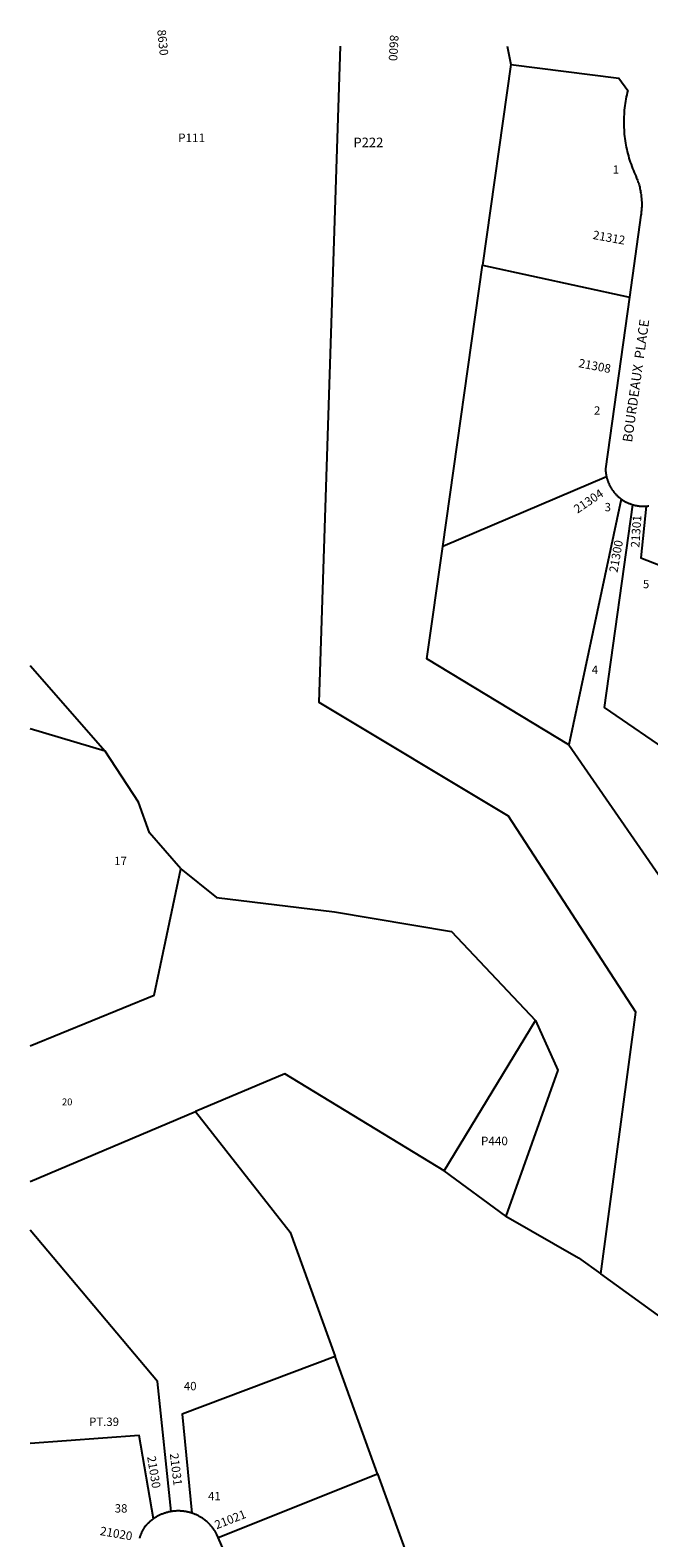
# Model space of a CAD drawing. Units: inches. Extents: x 1261768 to 1267768, y 557451 to 561477.
# Drawn here: x 1261768 to 1262791, y 558986 to 561477 of the extents above; entities that cross this region are included whole.
import ezdxf
from ezdxf.enums import TextEntityAlignment as Align

# ---------------------------------------------------------------- set-up
doc = ezdxf.new("R2010")
doc.units = ezdxf.units.IN
doc.header["$MEASUREMENT"] = 0
for name, color, linetype in [('Addresses', 5, 'Continuous'), ('Lot-Block-Parcel Text', 6, 'Continuous'), ('Parcel Boundaries', 7, 'Continuous'), ('Street Names', 7, 'Continuous'), ('Street ROW', 5, 'Continuous')]:
    doc.layers.add(name, color=color, linetype=linetype)
doc.styles.add('Arial', font='txt')

msp = doc.modelspace()

# ---------------------------------------------------------------- linework, layer by layer
at = {"layer": 'Parcel Boundaries'}
for p, q in [((1262562.5, 561420.3), (1262515.7, 561089)), ((1262450, 560624), (1262515.7, 561089)), ((1262515.7, 561089), (1262758.4, 561035.7)), ((1262720.6, 560739.2), (1262450, 560624)), ((1262744.6, 560702.1), (1262658.6, 560296.4)), ((1261768.3, 560427.3), (1261892, 560285.6)), ((1261892, 560285.6), (1261768.3, 560322.8)), ((1262658.6, 560296.4), (1262926.8, 559906.9)), ((1262452.5, 559592.2), (1262603.2, 559840.6)), ((1261768.2, 559574.8), (1262041.3, 559690.2)), ((1262554.5, 559517.2), (1262452.5, 559592.2)), ((1262846.5, 559324), (1262711.1, 559422.1)), ((1262342.3, 559091.7), (1262272.2, 559285.4)), ((1262078.9, 558986.5), (1262342.3, 559091.7)), ((1262342.3, 559091.7), (1262412.9, 558896.7))]:
    msp.add_line(p, q, dxfattribs=at)
for points in [[(1262711.1, 559422.1), (1262769, 559854.3), (1262558.8, 560178.5), (1262245.7, 560366.4), (1262280.8, 561450.8)], [(1262926.8, 559906.9), (1262987.3, 559900.5), (1263069.1, 560116.9), (1262717.4, 560357.7), (1262764.3, 560692.9)], [(1262786.3, 560690.6), (1262777.3, 560605.1), (1262997.7, 560519.1), (1263144.4, 560447.8)], [(1262658.6, 560296.4), (1262423.8, 560438.4), (1262450, 560624)], [(1262017.3, 560091.3), (1261965.6, 560150.6), (1261947, 560201.5), (1261892, 560285.6)], [(1261768.3, 559798.9), (1261972.9, 559882.8), (1262017.3, 560091.3)], [(1262017.3, 560091.3), (1262076.2, 560043.9), (1262271.3, 560020.4), (1262464.7, 559987.8), (1262603.2, 559840.6)], [(1262603.2, 559840.6), (1262640.2, 559758.8), (1262554.5, 559517.2)], [(1262452.5, 559592.2), (1262189.2, 559752.7), (1262041.3, 559690.2)], [(1262041.3, 559690.2), (1262197.8, 559491), (1262272.2, 559285.4)], [(1262001, 559029.3), (1261978.8, 559244.5), (1261768.2, 559494.5)], [(1262554.5, 559517.2), (1262674.5, 559448.6), (1262711.1, 559422.1)], [(1262272.2, 559285.4), (1262019.4, 559190.4), (1262035.1, 559026.8)], [(1261972.2, 559017.5), (1261948.1, 559155.1), (1261768.2, 559141.8)]]:
    msp.add_lwpolyline(points, dxfattribs=at)
at = {"layer": 'Street ROW'}
msp.add_line((1262556.6, 561450.8), (1262562.5, 561420.3), dxfattribs=at)
for points in [[(1262562.5, 561420.3), (1262740.7, 561397.8), (1262755.7, 561377.4), (1262754.8, 561373.9), (1262754, 561370.3), (1262753.3, 561366.7), (1262752.6, 561363.2), (1262751.9, 561359.6), (1262751.4, 561356), (1262750.9, 561352.4), (1262750.4, 561348.7), (1262750, 561345.1), (1262749.7, 561341.5), (1262749.5, 561337.8), (1262749.3, 561334.2), (1262749.1, 561330.6), (1262749.1, 561326.9), (1262749.1, 561323.3), (1262749.1, 561319.6), (1262749.3, 561316), (1262749.5, 561312.3), (1262749.7, 561308.7), (1262750, 561305.1), (1262750.4, 561301.4), (1262750.9, 561297.8), (1262751.4, 561294.2), (1262751.9, 561290.6), (1262752.6, 561287), (1262753.3, 561283.5), (1262754, 561279.9), (1262754.9, 561276.3), (1262755.7, 561272.8), (1262756.7, 561269.3), (1262757.7, 561265.8), (1262758.8, 561262.3), (1262759.9, 561258.8), (1262761.1, 561255.4), (1262762.3, 561251.9), (1262763.6, 561248.5), (1262765, 561245.2), (1262766.4, 561241.8), (1262768.9, 561236.3), (1262770.4, 561232.7), (1262771.1, 561230.9), (1262771.9, 561229), (1262772.5, 561227.1), (1262773.2, 561225.2), (1262773.8, 561223.2), (1262774.3, 561221.3), (1262774.9, 561219.3), (1262775.4, 561217.4), (1262775.8, 561215.4), (1262776.3, 561213.4), (1262776.7, 561211.5), (1262777, 561209.5), (1262777.4, 561207.5), (1262777.7, 561205.5), (1262777.9, 561203.5), (1262778.1, 561201.5), (1262778.3, 561199.5), (1262778.5, 561197.5), (1262778.6, 561195.4), (1262778.7, 561193.4), (1262778.7, 561191.4), (1262778.7, 561189.4), (1262778.7, 561187.4), (1262778.7, 561185.4), (1262778.6, 561183.3), (1262778.4, 561181.3), (1262778.3, 561179.3), (1262778.1, 561177.3), (1262777.9, 561175.3), (1262777.6, 561173.3), (1262777.3, 561171.3), (1262758.4, 561035.7)], [(1262758.4, 561035.7), (1262719, 560752.5), (1262719.1, 560751.4), (1262719.1, 560750.3), (1262719.2, 560749.2), (1262719.2, 560748.1), (1262719.3, 560747), (1262719.4, 560745.9), (1262719.6, 560744.9), (1262719.7, 560743.8), (1262719.9, 560742.7), (1262720.1, 560741.6), (1262720.3, 560740.6), (1262720.6, 560739.2)], [(1262720.6, 560739.2), (1262720.8, 560738.1), (1262721.1, 560737.1), (1262721.4, 560736), (1262721.7, 560735), (1262722, 560733.9), (1262722.4, 560732.9), (1262722.7, 560731.8), (1262723.1, 560730.8), (1262723.5, 560729.8), (1262723.9, 560728.8), (1262724.3, 560727.8), (1262724.8, 560726.8), (1262725.2, 560725.8), (1262725.7, 560724.8), (1262726.2, 560723.9), (1262726.7, 560722.9), (1262727.3, 560722), (1262727.8, 560721), (1262728.4, 560720.1), (1262729, 560719.1), (1262729.6, 560718.2), (1262730.2, 560717.3), (1262730.8, 560716.4), (1262731.5, 560715.6), (1262732.1, 560714.7), (1262732.8, 560713.8), (1262733.5, 560713), (1262734.2, 560712.2), (1262734.9, 560711.3), (1262735.7, 560710.5), (1262736.4, 560709.7), (1262737.2, 560709), (1262737.9, 560708.2), (1262738.7, 560707.4), (1262739.5, 560706.7), (1262740.3, 560706), (1262741.2, 560705.2), (1262742, 560704.6), (1262742.9, 560703.9), (1262743.7, 560703.2), (1262744.6, 560702.1)], [(1262744.6, 560702.1), (1262746.4, 560701.2), (1262747.3, 560700.6), (1262748.2, 560700.1), (1262749.2, 560699.5), (1262750.1, 560698.9), (1262751.1, 560698.4), (1262752, 560697.9), (1262753, 560697.4), (1262753.9, 560696.9), (1262754.9, 560696.4), (1262755.9, 560695.9), (1262756.9, 560695.5), (1262757.9, 560695.1), (1262758.9, 560694.7), (1262760, 560694.3), (1262761, 560693.9), (1262762, 560693.6), (1262763.1, 560693.2), (1262764.3, 560692.9)], [(1262764.3, 560692.9), (1262765.4, 560692.6), (1262766.4, 560692.3), (1262767.5, 560692), (1262768.6, 560691.8), (1262769.6, 560691.6), (1262770.7, 560691.4), (1262771.8, 560691.2), (1262772.9, 560691), (1262773.9, 560690.9), (1262775, 560690.8), (1262776.1, 560690.7), (1262777.2, 560690.6), (1262778.3, 560690.5), (1262779.4, 560690.5), (1262780.5, 560690.4), (1262781.5, 560690.4), (1262782.6, 560690.4), (1262783.7, 560690.5), (1262784.8, 560690.5), (1262786.3, 560690.6)], [(1262786.3, 560690.6), (1262787.4, 560690.7), (1262788.5, 560690.8), (1262789.6, 560690.9), (1262790.7, 560691.1)], [(1262001, 559029.3), (1261999.8, 559029.1), (1261998.5, 559028.8), (1261997.3, 559028.6), (1261996.1, 559028.3), (1261994.9, 559028), (1261993.7, 559027.6), (1261992.5, 559027.3), (1261991.3, 559026.9), (1261990.1, 559026.5), (1261988.9, 559026.1), (1261987.8, 559025.7), (1261986.6, 559025.2), (1261985.4, 559024.8), (1261984.3, 559024.3), (1261983.2, 559023.8), (1261982, 559023.2), (1261980.9, 559022.7), (1261979.8, 559022.1), (1261978.7, 559021.5), (1261977.6, 559020.9), (1261976.5, 559020.3), (1261975.5, 559019.6), (1261974.4, 559019), (1261973.4, 559018.3), (1261972.2, 559017.5)], [(1262035.1, 559026.8), (1262033.9, 559027.2), (1262032.7, 559027.6), (1262031.5, 559027.9), (1262030.3, 559028.2), (1262029, 559028.5), (1262027.8, 559028.8), (1262026.6, 559029), (1262025.4, 559029.2), (1262024.1, 559029.4), (1262022.9, 559029.6), (1262021.7, 559029.8), (1262020.4, 559029.9), (1262019.2, 559030), (1262017.9, 559030.1), (1262016.7, 559030.2), (1262015.4, 559030.3), (1262014.2, 559030.3), (1262012.9, 559030.3), (1262011.7, 559030.3), (1262010.4, 559030.3), (1262009.2, 559030.2), (1262008, 559030.1), (1262006.7, 559030), (1262005.5, 559029.9), (1262004.2, 559029.8), (1262003, 559029.6), (1262001, 559029.3)], [(1262078.9, 558986.5), (1262076.8, 558991.4), (1262076.2, 558992.5), (1262075.6, 558993.6), (1262075, 558994.7), (1262074.3, 558995.8), (1262073.7, 558996.8), (1262073, 558997.9), (1262072.3, 558998.9), (1262071.6, 558999.9), (1262070.9, 559001), (1262070.1, 559002), (1262069.4, 559002.9), (1262068.6, 559003.9), (1262067.8, 559004.9), (1262067, 559005.8), (1262066.1, 559006.8), (1262065.3, 559007.7), (1262064.4, 559008.6), (1262063.5, 559009.5), (1262062.7, 559010.4), (1262061.7, 559011.2), (1262060.8, 559012.1), (1262059.9, 559012.9), (1262058.9, 559013.7), (1262058, 559014.5), (1262057, 559015.3), (1262056, 559016), (1262055, 559016.8), (1262054, 559017.5), (1262052.9, 559018.2), (1262051.9, 559018.9), (1262050.8, 559019.5), (1262049.8, 559020.2), (1262048.7, 559020.8), (1262047.6, 559021.4), (1262046.5, 559022), (1262045.4, 559022.6), (1262044.3, 559023.2), (1262043.1, 559023.7), (1262042, 559024.2), (1262040.8, 559024.7), (1262039.7, 559025.2), (1262038.5, 559025.6), (1262037.3, 559026.1), (1262035.1, 559026.8)], [(1261972.2, 559017.5), (1261971.2, 559016.8), (1261970.2, 559016.1), (1261969.2, 559015.3), (1261968.2, 559014.5), (1261967.2, 559013.7), (1261966.3, 559012.9), (1261965.4, 559012.1), (1261964.4, 559011.3), (1261963.5, 559010.4), (1261962.6, 559009.5), (1261961.7, 559008.7), (1261960.9, 559007.8), (1261960, 559006.8), (1261959.2, 559005.9), (1261958.4, 559005), (1261957.6, 559004), (1261956.6, 559002.7), (1261956, 559001.8), (1261955.5, 559000.9), (1261954.9, 559000), (1261954.4, 558999), (1261953.9, 558998.1), (1261953.4, 558997.1), (1261952.9, 558996.2), (1261952.4, 558995.2), (1261952, 558994.2), (1261951.6, 558993.2), (1261951.2, 558992.2), (1261950.8, 558991.2), (1261950.4, 558990.2), (1261950, 558989.2), (1261949.7, 558988.2), (1261949.4, 558987.1), (1261949.1, 558986.1), (1261948.8, 558985.1)], [(1262149, 558802), (1262144.4, 558817.9), (1262139.6, 558833.7), (1262134.5, 558849.4), (1262129.1, 558865.1), (1262123.4, 558880.6), (1262117.5, 558896), (1262108.4, 558918.2), (1262078.9, 558986.5)]]:
    msp.add_lwpolyline(points, dxfattribs=at)

# ---------------------------------------------------------------- texts
at = {"layer": 'Addresses', "color": 18, "true_color": 0x000000, "style": 'Arial'}
for s, rotation, p in [('8630', -84.0802, (1261978.1, 561477.3)), ('8600', -93.2741, (1262363, 561469.5)), ('21312', -10.3664, (1262697.1, 561132.2)), ('21308', -10.7844, (1262673.5, 560920.4)), ('21304', 33.9436, (1262672.6, 560678)), ('21030', -80.7273, (1261961.4, 559119.9)), ('21031', -83.019, (1261998.9, 559124.9)), ('21021', 21.3706, (1262076.4, 558999.9)), ('21020', -9.8657, (1261882.8, 558990.7))]:
    msp.add_text(s, height=14.2, rotation=rotation, dxfattribs=at).set_placement(p)
for s, rotation, p in [('21301', 86.2176, (1262776.6, 560648.4)), ('21300', 80.1583, (1262743.3, 560606.5))]:
    msp.add_text(s, height=14.2, rotation=rotation, dxfattribs=at).set_placement(p, align=Align.CENTER)
at = {"layer": 'Lot-Block-Parcel Text', "color": 14, "true_color": 0xa80000, "style": 'Arial'}
for s, height, p in [('P111', 14.2, (1262012.7, 561292.1)), ('P222', 15.78, (1262302.4, 561283.7)), ('1', 13.8, (1262730.9, 561239.9)), ('2', 13.8, (1262699.9, 560841.7)), ('3', 13.8, (1262717.5, 560682.1)), ('5', 13.8, (1262780.8, 560555)), ('4', 13.8, (1262696.1, 560413.3)), ('17', 13.81, (1261907.1, 560097.4)), ('20', 11.36, (1261820.8, 559700.5)), ('P440', 14.2, (1262513.1, 559634.6)), ('40', 13.81, (1262022.2, 559229.7)), ('PT.39', 13.81, (1261865.7, 559170.8)), ('41', 13.81, (1262062.1, 559047.9)), ('38', 13.81, (1261908, 559027.7))]:
    msp.add_text(s, height=height, dxfattribs=at).set_placement(p)
at = {"layer": 'Street Names', "color": 18, "true_color": 0x000000, "style": 'Arial'}
msp.add_text('BOURDEAUX  PLACE', height=15.975, rotation=81.9578, dxfattribs=at).set_placement((1262762.7, 560795.4))

doc.saveas('drawing.dxf')
